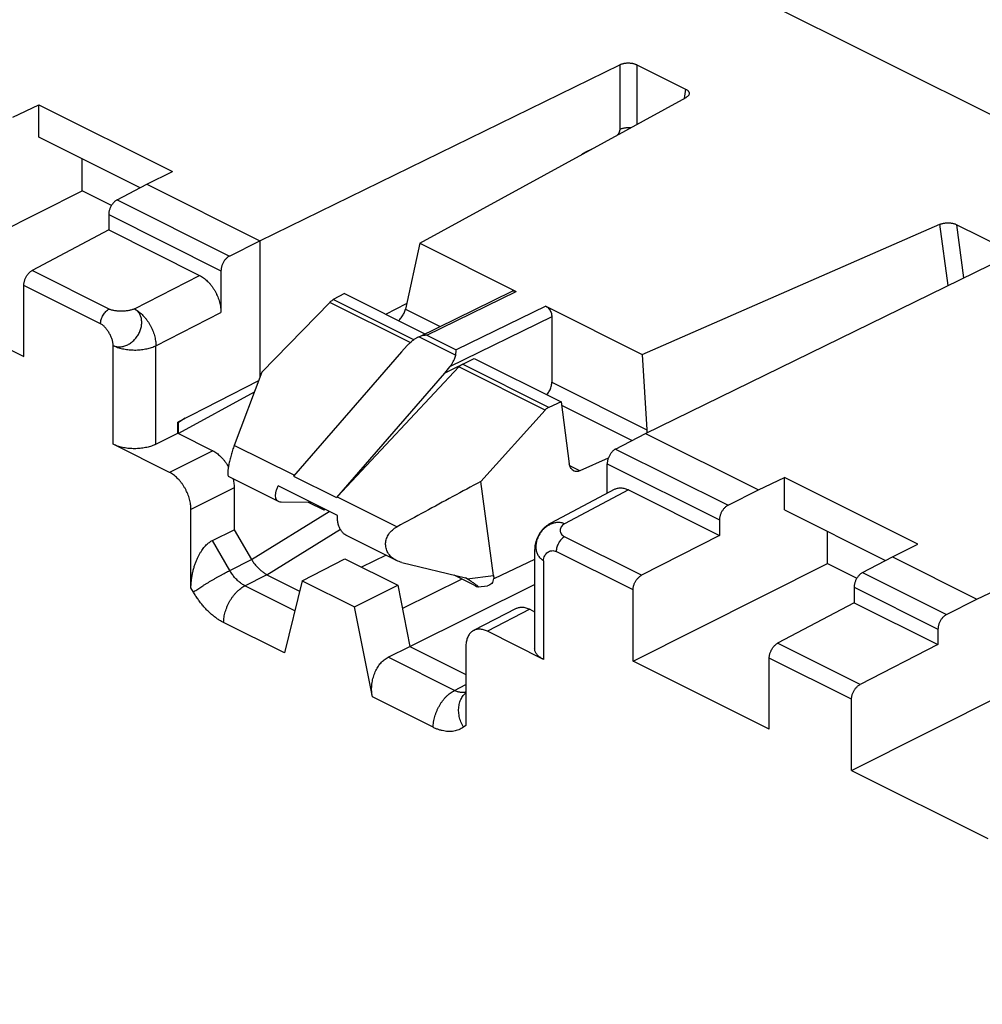
# Model space of a CAD drawing. Extents: x -75 to 77, y -125 to 126.
# Drawn here: x 4 to 20, y -39 to -22 of the extents above; entities that cross this region are included whole.
import ezdxf

# ---------------------------------------------------------------- set-up
doc = ezdxf.new("R2010")
doc.units = 0
doc.header["$LTSCALE"] = 16.335
doc.layers.get('0').update_dxf_attribs({"linetype": 'CONTINUOUS'})

msp = doc.modelspace()

# ---------------------------------------------------------------- linework, layer by layer
at = {"color": 7, "linetype": 'CONTINUOUS'}
for p, q in [((-52.497, 12.217), (49.291, -38.677)), ((7.856, -26.074), (13.795, -23.168)), ((13.795, -23.168), (13.795, -24.235)), ((14.078, -23.169), (14.881, -23.571)), ((14.078, -23.169), (14.078, -24.153)), ((10.497, -26.115), (14.891, -23.708)), ((14.881, -23.571), (14.857, -23.727)), ((3.78, -24.036), (4.208, -23.831)), ((4.208, -23.831), (6.412, -24.933)), ((4.208, -24.365), (4.208, -23.831)), ((5.879, -25.201), (4.208, -24.365)), ((13.345, -24.555), (13.221, -24.619)), ((4.921, -25.251), (4.921, -24.722)), ((5.992, -25.142), (6.412, -24.933)), ((5.5, -25.398), (5.992, -25.142)), ((5.992, -25.142), (7.856, -26.074)), ((1.712, -26.862), (4.921, -25.251)), ((5.405, -25.493), (4.921, -25.251)), ((5.5, -25.398), (7.355, -26.326)), ((5.361, -25.642), (7.214, -26.568)), ((5.361, -25.642), (5.361, -25.896)), ((14.167, -27.95), (19.079, -25.802)), ((19.215, -26.812), (19.079, -25.802)), ((19.357, -25.809), (20.159, -26.21)), ((19.474, -26.685), (19.357, -25.809)), ((5.361, -25.896), (4.097, -26.567)), ((5.361, -25.896), (6.86, -26.646)), ((7.355, -26.326), (7.856, -26.074)), ((7.856, -26.074), (7.856, -28.325)), ((10.497, -26.115), (10.258, -27.203)), ((10.497, -26.115), (12.087, -26.91)), ((14.22, -29.256), (20.159, -26.35)), ((5.366, -27.202), (4.097, -26.567)), ((5.784, -27.198), (6.86, -26.646)), ((7.214, -26.568), (7.214, -27.256)), ((5.227, -27.444), (3.959, -26.81)), ((3.959, -27.986), (3.959, -26.81)), ((1.712, -26.862), (3.959, -27.986)), ((9.25, -26.944), (9.068, -27.046)), ((9.25, -26.944), (10.581, -27.61)), ((10.484, -27.658), (12.018, -26.906)), ((10.61, -27.633), (12.087, -26.91)), ((9.009, -27.092), (7.887, -28.241)), ((10.338, -27.756), (9.009, -27.092)), ((10.395, -27.71), (9.068, -27.046)), ((9.937, -27.288), (10.278, -27.11)), ((6.141, -27.806), (7.214, -27.256)), ((10.258, -27.203), (10.829, -27.489)), ((12.577, -27.155), (11.098, -27.877)), ((12.577, -27.155), (14.167, -27.95)), ((12.674, -27.33), (10.988, -28.154)), ((12.674, -27.33), (12.674, -28.411)), ((10.485, -27.659), (11.088, -27.96)), ((10.61, -27.633), (11.098, -27.877)), ((5.437, -29.434), (5.437, -27.804)), ((6.141, -29.432), (6.141, -27.806)), ((10.195, -27.906), (8.411, -29.959)), ((10.289, -27.804), (10.195, -27.906)), ((14.167, -27.95), (14.244, -29.196)), ((10.902, -28.26), (11.391, -28.015)), ((12.623, -28.824), (11.199, -28.111)), ((11.391, -28.015), (12.826, -28.733)), ((7.887, -28.241), (7.433, -29.451)), ((10.902, -28.26), (9.118, -30.313)), ((11.14, -28.157), (9.131, -30.299)), ((10.988, -28.154), (10.902, -28.26)), ((12.563, -28.869), (11.14, -28.157)), ((7.834, -28.384), (6.501, -29.067)), ((12.674, -28.411), (14.244, -29.196)), ((7.763, -28.573), (6.512, -29.258)), ((12.826, -28.733), (12.623, -28.824)), ((12.826, -28.733), (12.963, -29.754)), ((12.563, -28.869), (11.501, -30.048)), ((12.834, -28.79), (13.998, -29.372)), ((6.512, -29.073), (6.501, -29.067)), ((6.501, -29.252), (6.501, -29.067)), ((6.623, -29.004), (6.512, -29.073)), ((6.512, -29.258), (6.512, -29.073)), ((6.141, -29.432), (6.501, -29.252)), ((6.501, -29.252), (7.078, -29.54)), ((13.728, -29.512), (14.22, -29.256)), ((14.22, -29.256), (16.084, -30.188)), ((6.365, -29.898), (5.437, -29.434)), ((7.078, -29.54), (6.365, -29.898)), ((8.424, -29.946), (7.433, -29.451)), ((13.728, -29.512), (15.583, -30.439)), ((13.607, -29.662), (13.137, -29.873)), ((13.137, -29.873), (12.971, -29.79)), ((13.589, -29.756), (15.442, -30.682)), ((13.589, -30.242), (13.589, -29.756)), ((8.163, -30.378), (7.338, -29.965)), ((8.411, -29.959), (9.118, -30.313)), ((11.71, -31.598), (11.501, -30.048)), ((16.084, -30.188), (16.512, -29.983)), ((18.716, -31.085), (16.512, -29.983)), ((16.512, -30.517), (16.512, -29.983)), ((7.432, -30.15), (6.718, -30.508)), ((7.432, -30.15), (7.432, -30.843)), ((9.135, -30.611), (8.157, -30.122)), ((13.715, -30.175), (12.657, -30.736)), ((13.942, -30.187), (12.885, -30.748)), ((13.942, -30.187), (15.442, -30.937)), ((15.583, -30.439), (16.084, -30.188)), ((8.698, -30.393), (8.206, -30.388)), ((9.131, -30.299), (10.121, -30.794)), ((6.718, -31.804), (6.718, -30.508)), ((7.716, -31.334), (8.998, -30.542)), ((8.916, -30.522), (8.657, -30.392)), ((8.916, -30.522), (8.852, -30.469)), ((8.936, -30.512), (8.916, -30.522)), ((16.512, -30.517), (18.183, -31.353)), ((15.442, -30.682), (15.442, -30.937)), ((7.072, -31.021), (7.432, -30.843)), ((7.432, -30.843), (7.716, -31.334)), ((7.968, -31.588), (9.184, -30.837)), ((17.225, -31.403), (17.225, -30.874)), ((7.359, -31.517), (7.072, -31.021)), ((10.112, -31.352), (9.286, -30.939)), ((14.155, -31.596), (12.886, -30.961)), ((15.442, -30.937), (14.155, -31.596)), ((12.391, -31.178), (12.391, -32.807)), ((18.295, -31.294), (18.716, -31.085)), ((7.359, -31.517), (7.717, -31.335)), ((8.554, -31.686), (9.257, -31.323)), ((9.257, -31.323), (10.132, -31.76)), ((9.938, -31.266), (9.534, -31.461)), ((12.391, -31.335), (11.728, -31.648)), ((12.538, -31.355), (12.538, -32.985)), ((14.015, -31.838), (12.747, -31.204)), ((17.804, -31.55), (18.295, -31.294)), ((18.295, -31.294), (19.69, -31.991)), ((10.199, -31.384), (11.25, -31.639)), ((14.015, -33.014), (17.225, -31.403)), ((17.225, -31.403), (17.709, -31.645)), ((7.609, -31.768), (7.967, -31.587)), ((7.968, -31.588), (8.512, -31.859)), ((8.554, -31.686), (8.262, -32.878)), ((8.554, -31.686), (9.42, -32.119)), ((11.189, -31.658), (10.208, -32.144)), ((11.395, -31.761), (11.06, -31.593)), ((11.275, -31.655), (11.25, -31.639)), ((11.275, -31.655), (11.71, -31.598)), ((11.728, -31.648), (11.711, -31.65)), ((17.804, -31.55), (19.189, -32.243)), ((6.759, -31.873), (6.718, -31.804)), ((8.433, -32.18), (7.609, -31.768)), ((9.42, -32.119), (10.132, -31.76)), ((10.132, -31.76), (10.331, -32.769)), ((10.331, -32.769), (12.391, -31.747)), ((11.459, -31.788), (11.612, -31.768)), ((14.015, -33.014), (14.015, -31.838)), ((17.665, -31.794), (19.048, -32.485)), ((17.665, -31.794), (17.665, -32.048)), ((19.69, -31.991), (20.118, -31.786)), ((19.189, -32.243), (19.69, -31.991)), ((9.713, -33.604), (9.42, -32.119)), ((12.084, -32.144), (11.383, -32.508)), ((12.311, -32.157), (11.61, -32.521)), ((12.311, -32.157), (12.391, -32.197)), ((17.665, -32.048), (16.401, -32.719)), ((17.665, -32.048), (19.048, -32.74)), ((8.262, -32.878), (7.258, -32.377)), ((19.048, -32.485), (19.048, -32.74)), ((12.538, -32.985), (11.61, -32.521)), ((9.972, -32.95), (10.331, -32.769)), ((10.331, -32.769), (11.256, -33.232)), ((11.256, -32.777), (11.256, -34.073)), ((17.762, -33.399), (16.401, -32.719)), ((19.048, -32.74), (17.762, -33.399)), ((11.066, -33.497), (9.972, -32.95)), ((17.621, -33.641), (16.263, -32.962)), ((16.263, -34.138), (16.263, -32.962)), ((16.263, -34.138), (14.015, -33.014)), ((17.621, -34.817), (20.831, -33.206)), ((11.066, -33.497), (11.256, -33.4)), ((10.716, -34.105), (9.713, -33.604)), ((17.621, -34.817), (17.621, -33.641)), ((11.256, -34.073), (11.216, -34.102)), ((17.621, -34.817), (19.869, -35.941))]:
    msp.add_line(p, q, dxfattribs=at)
for points, knots in [([(13.795, -23.168), (13.801, -23.165), (13.812, -23.16), (13.831, -23.154), (13.85, -23.149), (13.871, -23.145), (13.892, -23.142), (13.915, -23.14), (13.937, -23.139), (13.959, -23.14), (13.981, -23.142), (14.003, -23.145), (14.024, -23.15), (14.043, -23.155), (14.061, -23.162), (14.073, -23.167), (14.078, -23.169)], [0, 0, 0, 0, 0.062527, 0.129055, 0.198682, 0.271152, 0.346145, 0.422645, 0.499473, 0.576359, 0.65294, 0.728022, 0.80062, 0.870467, 0.937233, 1, 1, 1, 1]), ([(14.881, -23.571), (14.887, -23.574), (14.897, -23.579), (14.911, -23.589), (14.922, -23.599), (14.931, -23.61), (14.937, -23.622), (14.941, -23.634), (14.942, -23.643), (14.941, -23.649), (14.941, -23.65)], [0, 0, 0, 0, 0.17125, 0.329768, 0.474583, 0.607258, 0.729641, 0.84371, 0.953491, 1, 1, 1, 1]), ([(14.941, -23.65), (14.94, -23.653), (14.939, -23.659), (14.935, -23.669), (14.927, -23.68), (14.917, -23.69), (14.905, -23.7), (14.896, -23.705), (14.891, -23.708)], [0, 0, 0, 0, 0.086338, 0.242109, 0.408422, 0.588929, 0.786333, 1, 1, 1, 1]), ([(13.795, -24.235), (13.801, -24.232), (13.814, -24.226), (13.834, -24.22), (13.855, -24.214), (13.878, -24.21), (13.901, -24.207), (13.925, -24.205), (13.949, -24.205), (13.967, -24.207), (13.977, -24.207), (13.979, -24.208)], [0, 0, 0, 0, 0.10544, 0.217572, 0.335476, 0.458049, 0.584048, 0.71214, 0.840936, 0.969029, 1, 1, 1, 1]), ([(13.795, -24.235), (13.795, -24.238), (13.795, -24.244), (13.794, -24.253), (13.792, -24.263), (13.79, -24.273), (13.786, -24.282), (13.782, -24.292), (13.778, -24.301), (13.773, -24.31), (13.767, -24.319), (13.763, -24.324), (13.76, -24.327), (13.76, -24.327)], [0, 0, 0, 0, 0.090541, 0.18452, 0.281404, 0.380642, 0.481627, 0.583708, 0.686209, 0.788443, 0.889732, 0.989418, 1, 1, 1, 1]), ([(13.221, -24.619), (13.208, -24.626), (13.186, -24.638), (13.166, -24.652), (13.159, -24.657)], [0, 0, 0, 0, 0.636049, 1, 1, 1, 1]), ([(5.5, -25.398), (5.494, -25.401), (5.483, -25.408), (5.466, -25.42), (5.45, -25.435), (5.435, -25.451), (5.421, -25.469), (5.407, -25.489), (5.396, -25.51), (5.385, -25.531), (5.377, -25.553), (5.37, -25.576), (5.365, -25.598), (5.362, -25.62), (5.361, -25.635), (5.361, -25.642)], [0, 0, 0, 0, 0.0667, 0.137153, 0.210905, 0.287698, 0.366688, 0.447545, 0.529207, 0.611306, 0.692733, 0.773093, 0.851409, 0.927271, 1, 1, 1, 1]), ([(19.079, -25.802), (19.085, -25.8), (19.097, -25.795), (19.117, -25.789), (19.138, -25.784), (19.16, -25.781), (19.183, -25.779), (19.206, -25.778), (19.23, -25.778), (19.253, -25.78), (19.276, -25.783), (19.298, -25.788), (19.319, -25.793), (19.339, -25.8), (19.351, -25.806), (19.357, -25.809)], [0, 0, 0, 0, 0.067969, 0.140213, 0.215735, 0.294245, 0.375289, 0.457532, 0.539999, 0.622374, 0.703814, 0.782873, 0.858906, 0.931622, 1, 1, 1, 1]), ([(7.355, -26.326), (7.349, -26.328), (7.338, -26.335), (7.321, -26.347), (7.305, -26.362), (7.289, -26.378), (7.274, -26.396), (7.261, -26.416), (7.249, -26.436), (7.239, -26.458), (7.23, -26.48), (7.223, -26.502), (7.218, -26.525), (7.215, -26.547), (7.214, -26.561), (7.214, -26.568)], [0, 0, 0, 0, 0.067191, 0.138018, 0.21203, 0.288975, 0.368019, 0.448843, 0.530399, 0.612333, 0.693557, 0.773691, 0.85178, 0.927434, 1, 1, 1, 1]), ([(3.959, -26.81), (3.959, -26.803), (3.96, -26.789), (3.963, -26.767), (3.968, -26.744), (3.975, -26.722), (3.983, -26.7), (3.993, -26.679), (4.005, -26.658), (4.018, -26.638), (4.032, -26.62), (4.047, -26.604), (4.063, -26.589), (4.08, -26.577), (4.091, -26.57), (4.097, -26.567)], [0, 0, 0, 0, 0.072657, 0.148428, 0.226645, 0.306903, 0.388239, 0.47026, 0.551874, 0.632716, 0.711734, 0.788599, 0.862472, 0.933092, 1, 1, 1, 1]), ([(6.86, -26.646), (6.871, -26.652), (6.894, -26.664), (6.926, -26.686), (6.958, -26.711), (6.989, -26.739), (7.019, -26.77), (7.047, -26.804), (7.074, -26.84), (7.099, -26.878), (7.122, -26.918), (7.143, -26.959), (7.161, -27.001), (7.177, -27.044), (7.19, -27.087), (7.201, -27.13), (7.208, -27.173), (7.213, -27.214), (7.214, -27.242), (7.214, -27.256)], [0, 0, 0, 0, 0.050664, 0.103788, 0.15901, 0.215934, 0.274356, 0.33427, 0.395261, 0.457179, 0.519537, 0.582181, 0.644606, 0.706644, 0.767828, 0.828123, 0.88725, 0.944708, 1, 1, 1, 1]), ([(12.018, -26.906), (12.023, -26.904), (12.037, -26.899), (12.062, -26.9), (12.079, -26.906), (12.087, -26.91)], [0, 0, 0, 0, 0.255852, 0.614568, 1, 1, 1, 1]), ([(9.009, -27.092), (9.015, -27.086), (9.028, -27.074), (9.047, -27.058), (9.061, -27.05), (9.068, -27.046)], [0, 0, 0, 0, 0.355769, 0.690339, 1, 1, 1, 1]), ([(5.227, -27.444), (5.227, -27.433), (5.229, -27.409), (5.237, -27.373), (5.25, -27.337), (5.267, -27.302), (5.288, -27.27), (5.312, -27.242), (5.338, -27.219), (5.357, -27.207), (5.366, -27.202)], [0, 0, 0, 0, 0.119524, 0.246244, 0.377581, 0.510556, 0.642057, 0.769091, 0.88905, 1, 1, 1, 1]), ([(5.784, -27.198), (5.778, -27.201), (5.763, -27.207), (5.732, -27.217), (5.689, -27.227), (5.633, -27.235), (5.574, -27.238), (5.516, -27.236), (5.469, -27.231), (5.433, -27.224), (5.409, -27.218), (5.387, -27.211), (5.373, -27.205), (5.366, -27.202)], [0, 0, 0, 0, 0.051884, 0.108021, 0.231058, 0.364526, 0.503099, 0.641229, 0.773399, 0.835623, 0.894456, 0.949382, 1, 1, 1, 1]), ([(5.437, -27.804), (5.445, -27.808), (5.463, -27.815), (5.491, -27.822), (5.521, -27.826), (5.551, -27.826), (5.582, -27.822), (5.613, -27.815), (5.644, -27.805), (5.674, -27.791), (5.704, -27.774), (5.733, -27.755), (5.76, -27.732), (5.786, -27.707), (5.81, -27.68), (5.832, -27.651), (5.851, -27.62), (5.868, -27.589), (5.882, -27.556), (5.892, -27.522), (5.9, -27.488), (5.905, -27.455), (5.907, -27.421), (5.905, -27.389), (5.9, -27.358), (5.892, -27.328), (5.881, -27.3), (5.867, -27.274), (5.85, -27.25), (5.83, -27.23), (5.808, -27.212), (5.792, -27.202), (5.784, -27.198)], [0, 0, 0, 0, 0.029308, 0.059053, 0.089377, 0.120418, 0.152299, 0.185039, 0.218622, 0.253029, 0.288225, 0.324111, 0.360558, 0.397439, 0.434624, 0.471955, 0.509262, 0.546389, 0.583199, 0.619536, 0.655259, 0.690277, 0.724524, 0.757921, 0.790423, 0.822092, 0.853002, 0.883212, 0.912821, 0.942037, 0.971046, 1, 1, 1, 1]), ([(5.784, -27.198), (5.795, -27.203), (5.817, -27.216), (5.849, -27.238), (5.881, -27.263), (5.912, -27.291), (5.942, -27.322), (5.97, -27.356), (5.997, -27.392), (6.022, -27.43), (6.046, -27.469), (6.067, -27.51), (6.085, -27.552), (6.102, -27.595), (6.115, -27.638), (6.126, -27.681), (6.134, -27.723), (6.139, -27.765), (6.141, -27.792), (6.141, -27.806)], [0, 0, 0, 0, 0.05057, 0.103401, 0.158367, 0.215285, 0.273928, 0.334032, 0.395304, 0.457428, 0.520074, 0.582899, 0.645561, 0.707718, 0.769039, 0.829207, 0.887928, 0.944935, 1, 1, 1, 1]), ([(10.145, -27.392), (10.148, -27.39), (10.159, -27.38), (10.177, -27.36), (10.2, -27.331), (10.22, -27.3), (10.236, -27.268), (10.249, -27.235), (10.256, -27.214), (10.258, -27.203)], [0, 0, 0, 0, 0.042981, 0.201757, 0.366616, 0.533067, 0.696768, 0.853587, 1, 1, 1, 1]), ([(12.577, -27.155), (12.586, -27.159), (12.604, -27.171), (12.627, -27.196), (12.647, -27.226), (12.662, -27.259), (12.672, -27.294), (12.674, -27.319), (12.674, -27.33)], [0, 0, 0, 0, 0.145234, 0.308003, 0.47954, 0.655953, 0.83309, 1, 1, 1, 1]), ([(5.437, -27.804), (5.436, -27.788), (5.432, -27.754), (5.418, -27.702), (5.396, -27.649), (5.369, -27.597), (5.338, -27.548), (5.309, -27.511), (5.284, -27.485), (5.265, -27.469), (5.247, -27.455), (5.234, -27.447), (5.227, -27.444)], [0, 0, 0, 0, 0.113428, 0.239376, 0.373755, 0.511686, 0.648016, 0.777669, 0.838555, 0.896127, 0.95001, 1, 1, 1, 1]), ([(10.463, -27.668), (10.458, -27.671), (10.439, -27.68), (10.408, -27.7), (10.369, -27.729), (10.329, -27.764), (10.302, -27.79), (10.289, -27.804)], [0, 0, 0, 0, 0.081621, 0.283114, 0.501421, 0.739904, 1, 1, 1, 1]), ([(10.61, -27.633), (10.599, -27.634), (10.578, -27.635), (10.546, -27.64), (10.515, -27.648), (10.494, -27.655), (10.485, -27.659)], [0, 0, 0, 0, 0.248756, 0.499306, 0.750232, 1, 1, 1, 1]), ([(5.437, -27.804), (5.448, -27.81), (5.471, -27.82), (5.508, -27.834), (5.547, -27.846), (5.588, -27.856), (5.631, -27.865), (5.675, -27.871), (5.72, -27.875), (5.765, -27.877), (5.811, -27.878), (5.857, -27.876), (5.902, -27.871), (5.946, -27.865), (5.989, -27.857), (6.03, -27.847), (6.069, -27.835), (6.106, -27.822), (6.13, -27.811), (6.141, -27.806)], [0, 0, 0, 0, 0.051465, 0.105506, 0.161883, 0.220311, 0.280468, 0.342003, 0.404543, 0.4677, 0.531077, 0.594272, 0.656888, 0.718534, 0.778836, 0.837442, 0.894026, 0.948298, 1, 1, 1, 1]), ([(11.088, -27.96), (11.089, -27.952), (11.09, -27.937), (11.093, -27.915), (11.095, -27.895), (11.097, -27.883), (11.098, -27.877)], [0, 0, 0, 0, 0.292685, 0.558104, 0.794362, 1, 1, 1, 1]), ([(10.988, -28.154), (11, -28.139), (11.021, -28.111), (11.047, -28.07), (11.067, -28.031), (11.081, -27.995), (11.087, -27.971), (11.088, -27.96)], [0, 0, 0, 0, 0.25357, 0.477075, 0.673616, 0.847434, 1, 1, 1, 1]), ([(11.14, -28.157), (11.146, -28.151), (11.158, -28.139), (11.178, -28.123), (11.192, -28.115), (11.199, -28.111)], [0, 0, 0, 0, 0.352057, 0.686192, 1, 1, 1, 1]), ([(12.588, -28.614), (12.59, -28.612), (12.601, -28.601), (12.618, -28.581), (12.637, -28.55), (12.653, -28.517), (12.665, -28.482), (12.672, -28.446), (12.674, -28.423), (12.674, -28.411)], [0, 0, 0, 0, 0.04113, 0.195289, 0.355753, 0.519586, 0.683636, 0.84474, 1, 1, 1, 1]), ([(12.623, -28.824), (12.616, -28.827), (12.601, -28.835), (12.581, -28.85), (12.569, -28.862), (12.563, -28.869)], [0, 0, 0, 0, 0.318499, 0.651944, 1, 1, 1, 1]), ([(14.244, -29.196), (14.245, -29.208), (14.245, -29.224), (14.243, -29.241), (14.243, -29.245)], [0, 0, 0, 0, 0.729733, 1, 1, 1, 1]), ([(6.141, -29.432), (6.13, -29.438), (6.106, -29.449), (6.069, -29.463), (6.03, -29.475), (5.989, -29.485), (5.946, -29.494), (5.902, -29.5), (5.857, -29.504), (5.811, -29.507), (5.765, -29.507), (5.72, -29.505), (5.675, -29.501), (5.631, -29.495), (5.588, -29.486), (5.547, -29.476), (5.508, -29.464), (5.471, -29.451), (5.448, -29.44), (5.437, -29.434)], [0, 0, 0, 0, 0.051843, 0.106493, 0.163453, 0.222201, 0.282415, 0.344008, 0.406466, 0.469565, 0.532739, 0.595768, 0.658089, 0.719475, 0.779422, 0.837833, 0.894401, 0.948618, 1, 1, 1, 1]), ([(7.078, -29.54), (7.089, -29.546), (7.111, -29.558), (7.144, -29.58), (7.176, -29.605), (7.207, -29.634), (7.236, -29.665), (7.265, -29.698), (7.292, -29.734), (7.315, -29.771), (7.33, -29.795), (7.336, -29.807)], [0, 0, 0, 0, 0.099139, 0.203107, 0.311186, 0.422597, 0.536921, 0.654167, 0.773513, 0.894675, 1, 1, 1, 1]), ([(7.433, -29.451), (7.423, -29.477), (7.404, -29.531), (7.38, -29.613), (7.359, -29.694), (7.342, -29.77), (7.331, -29.838), (7.325, -29.897), (7.325, -29.934), (7.33, -29.962), (7.337, -29.965), (7.338, -29.965)], [0, 0, 0, 0, 0.160485, 0.322917, 0.482714, 0.630711, 0.763425, 0.87293, 0.952558, 0.996707, 1, 1, 1, 1]), ([(13.728, -29.512), (13.722, -29.515), (13.711, -29.522), (13.694, -29.534), (13.678, -29.549), (13.663, -29.565), (13.649, -29.583), (13.635, -29.603), (13.624, -29.624), (13.613, -29.645), (13.605, -29.667), (13.598, -29.69), (13.593, -29.712), (13.59, -29.734), (13.589, -29.749), (13.589, -29.756)], [0, 0, 0, 0, 0.0667, 0.137153, 0.210905, 0.287698, 0.366688, 0.447545, 0.529207, 0.611306, 0.692733, 0.773093, 0.851409, 0.927271, 1, 1, 1, 1]), ([(6.718, -30.508), (6.718, -30.495), (6.717, -30.467), (6.713, -30.425), (6.705, -30.382), (6.695, -30.339), (6.681, -30.296), (6.666, -30.253), (6.647, -30.211), (6.626, -30.17), (6.603, -30.13), (6.578, -30.092), (6.551, -30.056), (6.523, -30.023), (6.493, -29.992), (6.462, -29.963), (6.431, -29.938), (6.398, -29.916), (6.376, -29.904), (6.365, -29.898)], [0, 0, 0, 0, 0.055283, 0.112727, 0.171835, 0.232114, 0.293294, 0.355326, 0.417751, 0.480394, 0.542754, 0.604677, 0.665672, 0.725594, 0.784022, 0.840961, 0.896197, 0.949332, 1, 1, 1, 1]), ([(13.037, -29.873), (13.033, -29.871), (13.02, -29.863), (13.001, -29.846), (12.983, -29.819), (12.97, -29.788), (12.965, -29.766), (12.963, -29.754)], [0, 0, 0, 0, 0.105527, 0.309757, 0.525605, 0.755584, 1, 1, 1, 1]), ([(13.137, -29.873), (13.128, -29.877), (13.108, -29.883), (13.078, -29.885), (13.054, -29.881), (13.041, -29.875), (13.037, -29.873)], [0, 0, 0, 0, 0.303865, 0.591373, 0.869992, 1, 1, 1, 1]), ([(7.413, -30.003), (7.415, -30.01), (7.42, -30.032), (7.426, -30.067), (7.43, -30.109), (7.432, -30.137), (7.432, -30.15)], [0, 0, 0, 0, 0.148179, 0.441192, 0.725953, 1, 1, 1, 1]), ([(11.501, -30.048), (11.347, -30.131), (11.04, -30.298), (10.58, -30.546), (10.274, -30.712), (10.121, -30.795)], [0, 0, 0, 0, 0.335097, 0.668426, 1, 1, 1, 1]), ([(8.163, -30.378), (8.157, -30.375), (8.143, -30.366), (8.126, -30.343), (8.116, -30.309), (8.114, -30.269), (8.12, -30.224), (8.135, -30.174), (8.149, -30.14), (8.157, -30.122)], [0, 0, 0, 0, 0.06978, 0.179183, 0.300677, 0.44133, 0.604318, 0.79074, 1, 1, 1, 1]), ([(13.715, -30.175), (13.72, -30.172), (13.733, -30.166), (13.756, -30.158), (13.785, -30.153), (13.815, -30.152), (13.846, -30.155), (13.878, -30.161), (13.91, -30.172), (13.932, -30.182), (13.942, -30.187)], [0, 0, 0, 0, 0.067712, 0.187549, 0.309842, 0.435777, 0.567129, 0.704953, 0.849388, 1, 1, 1, 1]), ([(8.206, -30.388), (8.195, -30.388), (8.18, -30.386), (8.166, -30.38), (8.163, -30.378)], [0, 0, 0, 0, 0.755747, 1, 1, 1, 1]), ([(15.583, -30.439), (15.577, -30.442), (15.566, -30.449), (15.549, -30.461), (15.533, -30.476), (15.517, -30.492), (15.502, -30.51), (15.489, -30.53), (15.477, -30.55), (15.466, -30.572), (15.458, -30.594), (15.451, -30.616), (15.446, -30.639), (15.442, -30.661), (15.442, -30.675), (15.442, -30.682)], [0, 0, 0, 0, 0.067191, 0.138018, 0.21203, 0.288975, 0.368019, 0.448843, 0.530399, 0.612333, 0.693557, 0.773691, 0.85178, 0.927434, 1, 1, 1, 1]), ([(9.286, -30.94), (9.277, -30.935), (9.253, -30.921), (9.22, -30.89), (9.188, -30.847), (9.163, -30.796), (9.145, -30.739), (9.135, -30.676), (9.134, -30.633), (9.135, -30.611)], [0, 0, 0, 0, 0.082518, 0.214938, 0.355011, 0.50353, 0.660669, 0.826397, 1, 1, 1, 1]), ([(10.111, -31.352), (10.108, -31.35), (10.076, -31.334), (10.023, -31.296), (9.966, -31.226), (9.935, -31.148), (9.927, -31.067), (9.944, -30.987), (9.982, -30.912), (10.042, -30.845), (10.093, -30.81), (10.121, -30.795)], [0, 0, 0, 0, 0.015282, 0.151455, 0.277015, 0.393631, 0.506736, 0.61921, 0.737694, 0.86305, 1, 1, 1, 1]), ([(12.657, -30.736), (12.643, -30.743), (12.617, -30.759), (12.579, -30.786), (12.544, -30.817), (12.512, -30.851), (12.483, -30.888), (12.457, -30.927), (12.436, -30.97), (12.418, -31.014), (12.404, -31.06), (12.395, -31.108), (12.392, -31.147), (12.391, -31.17), (12.391, -31.178)], [0, 0, 0, 0, 0.085169, 0.170604, 0.256504, 0.342979, 0.428644, 0.51694, 0.604551, 0.692523, 0.781911, 0.869483, 0.959587, 1, 1, 1, 1]), ([(12.885, -30.748), (12.876, -30.744), (12.858, -30.736), (12.829, -30.729), (12.799, -30.725), (12.768, -30.725), (12.737, -30.728), (12.705, -30.734), (12.674, -30.744), (12.643, -30.758), (12.612, -30.774), (12.583, -30.793), (12.555, -30.816), (12.53, -30.84), (12.505, -30.867), (12.484, -30.896), (12.464, -30.927), (12.448, -30.959), (12.434, -30.992), (12.423, -31.026), (12.416, -31.06), (12.411, -31.094), (12.41, -31.127), (12.412, -31.16), (12.417, -31.192), (12.426, -31.222), (12.438, -31.25), (12.452, -31.276), (12.47, -31.3), (12.49, -31.322), (12.513, -31.34), (12.529, -31.35), (12.538, -31.355)], [0, 0, 0, 0, 0.029786, 0.059924, 0.09061, 0.121955, 0.153973, 0.186763, 0.22039, 0.254774, 0.289761, 0.325364, 0.361527, 0.398057, 0.434821, 0.471734, 0.508604, 0.54534, 0.581757, 0.617686, 0.653141, 0.687987, 0.722036, 0.755322, 0.787944, 0.819794, 0.850871, 0.881337, 0.911379, 0.941065, 0.970539, 1, 1, 1, 1]), ([(12.885, -30.748), (12.874, -30.754), (12.853, -30.768), (12.83, -30.795), (12.816, -30.825), (12.811, -30.856), (12.816, -30.887), (12.83, -30.916), (12.854, -30.942), (12.874, -30.955), (12.886, -30.961)], [0, 0, 0, 0, 0.142393, 0.270599, 0.388971, 0.501929, 0.614177, 0.730855, 0.857524, 1, 1, 1, 1]), ([(6.718, -31.804), (6.718, -31.782), (6.72, -31.737), (6.726, -31.671), (6.735, -31.605), (6.748, -31.541), (6.764, -31.48), (6.782, -31.422), (6.802, -31.367), (6.824, -31.316), (6.847, -31.269), (6.871, -31.227), (6.896, -31.188), (6.92, -31.154), (6.945, -31.123), (6.97, -31.096), (6.996, -31.073), (7.021, -31.052), (7.046, -31.035), (7.063, -31.026), (7.072, -31.021)], [0, 0, 0, 0, 0.074161, 0.149084, 0.223496, 0.29634, 0.367272, 0.435747, 0.501159, 0.563061, 0.621438, 0.676076, 0.726989, 0.774378, 0.818386, 0.859481, 0.89789, 0.933953, 0.967957, 1, 1, 1, 1]), ([(12.886, -30.961), (12.876, -30.966), (12.857, -30.979), (12.831, -31.002), (12.808, -31.03), (12.787, -31.062), (12.77, -31.097), (12.757, -31.132), (12.749, -31.168), (12.747, -31.192), (12.747, -31.204)], [0, 0, 0, 0, 0.11095, 0.230909, 0.357943, 0.489444, 0.622419, 0.753756, 0.880476, 1, 1, 1, 1]), ([(12.538, -31.355), (12.538, -31.34), (12.541, -31.312), (12.556, -31.273), (12.577, -31.241), (12.605, -31.215), (12.637, -31.197), (12.673, -31.188), (12.711, -31.19), (12.735, -31.198), (12.747, -31.204)], [0, 0, 0, 0, 0.140135, 0.272012, 0.397712, 0.518699, 0.636441, 0.753157, 0.872515, 1, 1, 1, 1]), ([(7.717, -31.335), (7.717, -31.335), (7.717, -31.335), (7.716, -31.334), (7.716, -31.334), (7.716, -31.334)], [0, 0, 0, 0, 0.333045, 0.666359, 1, 1, 1, 1]), ([(7.717, -31.335), (7.723, -31.344), (7.734, -31.363), (7.753, -31.389), (7.772, -31.415), (7.793, -31.439), (7.814, -31.462), (7.836, -31.484), (7.858, -31.505), (7.88, -31.524), (7.903, -31.541), (7.925, -31.558), (7.947, -31.572), (7.961, -31.582), (7.967, -31.587)], [0, 0, 0, 0, 0.090949, 0.18149, 0.271308, 0.36015, 0.447781, 0.533967, 0.618471, 0.701029, 0.781309, 0.858806, 0.932536, 1, 1, 1, 1]), ([(6.759, -31.873), (6.767, -31.867), (6.785, -31.854), (6.815, -31.834), (6.846, -31.813), (6.881, -31.79), (6.918, -31.767), (6.956, -31.743), (6.996, -31.719), (7.037, -31.694), (7.079, -31.67), (7.121, -31.645), (7.163, -31.621), (7.205, -31.598), (7.245, -31.576), (7.285, -31.555), (7.322, -31.535), (7.347, -31.523), (7.359, -31.517)], [0, 0, 0, 0, 0.045726, 0.096346, 0.15139, 0.210342, 0.272648, 0.33772, 0.404944, 0.473684, 0.54329, 0.613103, 0.682463, 0.750713, 0.817208, 0.88132, 0.942442, 1, 1, 1, 1]), ([(7.609, -31.768), (7.6, -31.764), (7.583, -31.755), (7.558, -31.739), (7.533, -31.721), (7.509, -31.701), (7.485, -31.68), (7.461, -31.656), (7.439, -31.631), (7.417, -31.604), (7.397, -31.576), (7.377, -31.547), (7.365, -31.527), (7.359, -31.517)], [0, 0, 0, 0, 0.07951, 0.162074, 0.24744, 0.335299, 0.425295, 0.517256, 0.611175, 0.706872, 0.80392, 0.901808, 1, 1, 1, 1]), ([(7.967, -31.587), (7.967, -31.587), (7.967, -31.587), (7.968, -31.587), (7.968, -31.588), (7.968, -31.588)], [0, 0, 0, 0, 0.316051, 0.649135, 1, 1, 1, 1]), ([(11.46, -31.787), (11.461, -31.787), (11.464, -31.786), (11.447, -31.77), (11.429, -31.757), (11.388, -31.728), (11.337, -31.695), (11.297, -31.669), (11.275, -31.655)], [0, 0, 0, 0, 0.010542, 0.060797, 0.188204, 0.389904, 0.661174, 1, 1, 1, 1]), ([(11.711, -31.65), (11.71, -31.665), (11.704, -31.694), (11.684, -31.732), (11.652, -31.758), (11.625, -31.766), (11.612, -31.768)], [0, 0, 0, 0, 0.266293, 0.51763, 0.75847, 1, 1, 1, 1]), ([(11.71, -31.598), (11.71, -31.604), (11.713, -31.616), (11.719, -31.632), (11.725, -31.643), (11.728, -31.648)], [0, 0, 0, 0, 0.329374, 0.66212, 1, 1, 1, 1]), ([(14.015, -31.838), (14.015, -31.831), (14.016, -31.817), (14.019, -31.795), (14.024, -31.773), (14.031, -31.75), (14.04, -31.728), (14.05, -31.707), (14.062, -31.686), (14.075, -31.667), (14.09, -31.649), (14.105, -31.633), (14.121, -31.618), (14.138, -31.606), (14.15, -31.599), (14.155, -31.596)], [0, 0, 0, 0, 0.072496, 0.148064, 0.226057, 0.306092, 0.387227, 0.469086, 0.550595, 0.631403, 0.710473, 0.787488, 0.861618, 0.932607, 1, 1, 1, 1]), ([(17.804, -31.55), (17.798, -31.553), (17.786, -31.56), (17.77, -31.572), (17.754, -31.586), (17.739, -31.603), (17.724, -31.621), (17.711, -31.641), (17.699, -31.661), (17.689, -31.683), (17.68, -31.705), (17.673, -31.728), (17.668, -31.75), (17.665, -31.772), (17.665, -31.787), (17.665, -31.794)], [0, 0, 0, 0, 0.0667, 0.137153, 0.210905, 0.287698, 0.366688, 0.447545, 0.529207, 0.611306, 0.692733, 0.773093, 0.851409, 0.927271, 1, 1, 1, 1]), ([(7.258, -32.377), (7.258, -32.362), (7.26, -32.333), (7.265, -32.289), (7.273, -32.244), (7.285, -32.198), (7.299, -32.153), (7.317, -32.108), (7.337, -32.063), (7.36, -32.02), (7.386, -31.979), (7.413, -31.94), (7.443, -31.903), (7.474, -31.87), (7.506, -31.839), (7.54, -31.812), (7.574, -31.788), (7.597, -31.774), (7.609, -31.768)], [0, 0, 0, 0, 0.058789, 0.11966, 0.182345, 0.246533, 0.311878, 0.378011, 0.444543, 0.511081, 0.577229, 0.6426, 0.706824, 0.769554, 0.830477, 0.889325, 0.945883, 1, 1, 1, 1]), ([(11.395, -31.761), (11.407, -31.767), (11.428, -31.776), (11.445, -31.786), (11.459, -31.788), (11.46, -31.787)], [0, 0, 0, 0, 0.578903, 0.920536, 1, 1, 1, 1]), ([(7.258, -32.377), (7.241, -32.368), (7.207, -32.35), (7.157, -32.318), (7.108, -32.282), (7.059, -32.242), (7.011, -32.199), (6.964, -32.152), (6.919, -32.101), (6.875, -32.048), (6.834, -31.992), (6.795, -31.934), (6.77, -31.893), (6.759, -31.873)], [0, 0, 0, 0, 0.07935, 0.161832, 0.247155, 0.335006, 0.425022, 0.517022, 0.610989, 0.706743, 0.803848, 0.901792, 1, 1, 1, 1]), ([(12.084, -32.144), (12.089, -32.142), (12.102, -32.135), (12.124, -32.128), (12.153, -32.123), (12.183, -32.121), (12.214, -32.124), (12.246, -32.131), (12.279, -32.142), (12.3, -32.151), (12.311, -32.157)], [0, 0, 0, 0, 0.061452, 0.182092, 0.305207, 0.431989, 0.564223, 0.702974, 0.848379, 1, 1, 1, 1]), ([(19.189, -32.243), (19.184, -32.246), (19.172, -32.252), (19.155, -32.265), (19.139, -32.279), (19.123, -32.295), (19.109, -32.313), (19.095, -32.333), (19.083, -32.353), (19.073, -32.375), (19.064, -32.397), (19.057, -32.419), (19.052, -32.442), (19.049, -32.464), (19.048, -32.478), (19.048, -32.485)], [0, 0, 0, 0, 0.067191, 0.138018, 0.21203, 0.288975, 0.368019, 0.448843, 0.530399, 0.612333, 0.693557, 0.773691, 0.85178, 0.927434, 1, 1, 1, 1]), ([(11.61, -32.521), (11.599, -32.516), (11.578, -32.506), (11.545, -32.495), (11.513, -32.488), (11.482, -32.486), (11.452, -32.487), (11.423, -32.492), (11.401, -32.5), (11.388, -32.506), (11.383, -32.508)], [0, 0, 0, 0, 0.151621, 0.297026, 0.435777, 0.568011, 0.694793, 0.817908, 0.938548, 1, 1, 1, 1]), ([(11.383, -32.508), (11.379, -32.51), (11.367, -32.517), (11.348, -32.531), (11.327, -32.552), (11.308, -32.575), (11.292, -32.603), (11.279, -32.633), (11.269, -32.665), (11.261, -32.701), (11.257, -32.738), (11.256, -32.764), (11.256, -32.777)], [0, 0, 0, 0, 0.044105, 0.135041, 0.228073, 0.324018, 0.424008, 0.528464, 0.638305, 0.753842, 0.874673, 1, 1, 1, 1]), ([(12.538, -32.985), (12.527, -32.98), (12.507, -32.969), (12.479, -32.95), (12.455, -32.931), (12.434, -32.91), (12.417, -32.888), (12.404, -32.866), (12.396, -32.843), (12.392, -32.823), (12.391, -32.811), (12.391, -32.807)], [0, 0, 0, 0, 0.145648, 0.283456, 0.412606, 0.532889, 0.645045, 0.750587, 0.850735, 0.947627, 1, 1, 1, 1]), ([(16.263, -32.962), (16.263, -32.955), (16.263, -32.94), (16.267, -32.919), (16.271, -32.896), (16.278, -32.874), (16.287, -32.852), (16.297, -32.83), (16.309, -32.81), (16.322, -32.79), (16.336, -32.772), (16.351, -32.756), (16.367, -32.741), (16.383, -32.729), (16.395, -32.722), (16.401, -32.719)], [0, 0, 0, 0, 0.072657, 0.148428, 0.226645, 0.306903, 0.388239, 0.47026, 0.551874, 0.632716, 0.711734, 0.788599, 0.862472, 0.933092, 1, 1, 1, 1]), ([(9.713, -33.604), (9.71, -33.589), (9.705, -33.558), (9.701, -33.511), (9.7, -33.463), (9.702, -33.416), (9.708, -33.368), (9.716, -33.322), (9.728, -33.276), (9.742, -33.232), (9.76, -33.189), (9.779, -33.149), (9.801, -33.111), (9.825, -33.076), (9.851, -33.044), (9.879, -33.015), (9.909, -32.99), (9.939, -32.968), (9.961, -32.955), (9.972, -32.95)], [0, 0, 0, 0, 0.061831, 0.124834, 0.188458, 0.252212, 0.315879, 0.379356, 0.44221, 0.504306, 0.565267, 0.62505, 0.683306, 0.740078, 0.795163, 0.848808, 0.900958, 0.95141, 1, 1, 1, 1]), ([(17.621, -33.641), (17.621, -33.634), (17.622, -33.62), (17.625, -33.598), (17.63, -33.576), (17.637, -33.553), (17.646, -33.531), (17.656, -33.51), (17.668, -33.489), (17.681, -33.47), (17.696, -33.452), (17.711, -33.436), (17.727, -33.421), (17.744, -33.409), (17.756, -33.402), (17.762, -33.399)], [0, 0, 0, 0, 0.072496, 0.148064, 0.226057, 0.306092, 0.387227, 0.469086, 0.550595, 0.631403, 0.710473, 0.787488, 0.861618, 0.932607, 1, 1, 1, 1]), ([(10.716, -34.105), (10.716, -34.091), (10.717, -34.062), (10.722, -34.017), (10.73, -33.972), (10.742, -33.927), (10.757, -33.881), (10.774, -33.836), (10.795, -33.792), (10.818, -33.749), (10.843, -33.708), (10.871, -33.669), (10.9, -33.632), (10.931, -33.598), (10.964, -33.568), (10.997, -33.54), (11.031, -33.517), (11.055, -33.503), (11.066, -33.497)], [0, 0, 0, 0, 0.058789, 0.11966, 0.182345, 0.246533, 0.311878, 0.37801, 0.444543, 0.511081, 0.577229, 0.6426, 0.706824, 0.769554, 0.830477, 0.889325, 0.945883, 1, 1, 1, 1]), ([(11.256, -33.524), (11.249, -33.526), (11.235, -33.529), (11.213, -33.532), (11.189, -33.532), (11.165, -33.53), (11.141, -33.525), (11.116, -33.518), (11.091, -33.509), (11.075, -33.501), (11.066, -33.497)], [0, 0, 0, 0, 0.107382, 0.223397, 0.342256, 0.464888, 0.591919, 0.723555, 0.859575, 1, 1, 1, 1]), ([(11.216, -34.102), (11.208, -34.088), (11.193, -34.059), (11.174, -34.015), (11.158, -33.97), (11.147, -33.925), (11.139, -33.879), (11.136, -33.834), (11.137, -33.79), (11.142, -33.747), (11.15, -33.706), (11.163, -33.667), (11.18, -33.63), (11.201, -33.596), (11.225, -33.565), (11.244, -33.546), (11.255, -33.537), (11.256, -33.536)], [0, 0, 0, 0, 0.078995, 0.157337, 0.234769, 0.311059, 0.386012, 0.459472, 0.531332, 0.601543, 0.670114, 0.737122, 0.802711, 0.867087, 0.930518, 0.99332, 1, 1, 1, 1]), ([(11.216, -34.102), (11.204, -34.11), (11.179, -34.126), (11.14, -34.145), (11.098, -34.16), (11.055, -34.17), (11.009, -34.175), (10.962, -34.175), (10.914, -34.171), (10.865, -34.161), (10.815, -34.147), (10.765, -34.129), (10.732, -34.114), (10.716, -34.105)], [0, 0, 0, 0, 0.08284, 0.165851, 0.249497, 0.334281, 0.420661, 0.509226, 0.60066, 0.695423, 0.793659, 0.895195, 1, 1, 1, 1])]:
    msp.add_open_spline(points, degree=3, knots=knots, dxfattribs=at)
for points in [[(13.221, -24.619), (13.221, -24.62), (13.221, -24.621), (13.221, -24.623)], [(10.485, -27.659), (10.477, -27.661), (10.47, -27.665), (10.463, -27.668)], [(10.199, -31.384), (10.169, -31.377), (10.139, -31.366), (10.111, -31.352)]]:
    msp.add_open_spline(points, degree=3, dxfattribs=at)

doc.saveas('drawing.dxf')
